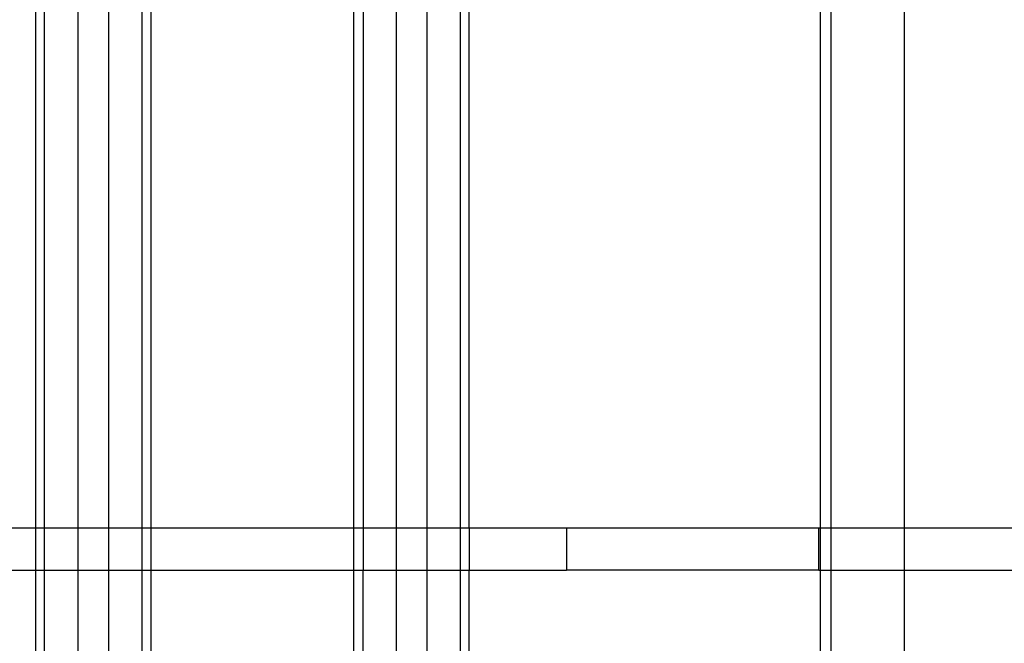
# Model space of a CAD drawing. Extents: x -69 to 69, y -32 to 32.
# Drawn here: x 60 to 62, y 5 to 6 of the extents above; entities that cross this region are included whole.
import ezdxf

# ---------------------------------------------------------------- set-up
doc = ezdxf.new("R2010")
doc.units = 0
doc.header["$MEASUREMENT"] = 0
doc.layers.get('0').update_dxf_attribs({"linetype": 'CONTINUOUS'})

msp = doc.modelspace()

# ---------------------------------------------------------------- linework, layer by layer
for p, q in [((60.2878, 6.0657), (60.2878, 5.0421)), ((60.3049, 5.0421), (60.3049, 6.0657)), ((60.3674, 5.0421), (60.3674, 6.0657)), ((60.4242, 6.0657), (60.4242, 5.0421)), ((60.4867, 6.0657), (60.4867, 5.0421)), ((60.5038, 6.0657), (60.5038, 5.0421)), ((60.8837, 5.0421), (60.8837, 6.0657)), ((60.9007, 6.0657), (60.9007, 5.0421)), ((60.9632, 5.0421), (60.9632, 6.0657)), ((61.02, 6.0657), (61.02, 5.0421)), ((61.0826, 6.0657), (61.0826, 5.0421)), ((61.0996, 5.0421), (61.0996, 6.0657)), ((61.7567, 5.0421), (61.7567, 6.0657)), ((61.7764, 5.0421), (61.7764, 6.0657)), ((61.9142, 5.0421), (61.9142, 6.0657)), ((60.2878, 5.0421), (59.6307, 5.0421)), ((60.2878, 5.0421), (60.2878, 4.9634)), ((60.3049, 5.0421), (60.2878, 5.0421)), ((60.3049, 4.9634), (60.3049, 5.0421)), ((60.3674, 5.0421), (60.3049, 5.0421)), ((60.3674, 4.9634), (60.3674, 5.0421)), ((60.4242, 5.0421), (60.3674, 5.0421)), ((60.4242, 5.0421), (60.4242, 4.9634)), ((60.4867, 5.0421), (60.4242, 5.0421)), ((60.4867, 5.0421), (60.4867, 4.9634)), ((60.5038, 5.0421), (60.4867, 5.0421)), ((60.8837, 5.0421), (60.5038, 5.0421)), ((60.5038, 5.0421), (60.5038, 4.9634)), ((60.8837, 4.9634), (60.8837, 5.0421)), ((60.9007, 5.0421), (60.8837, 5.0421)), ((60.9632, 5.0421), (60.9007, 5.0421)), ((60.9007, 5.0421), (60.9007, 4.9634)), ((60.9632, 4.9634), (60.9632, 5.0421)), ((61.02, 5.0421), (60.9632, 5.0421)), ((61.02, 5.0421), (61.02, 4.9634)), ((61.0826, 5.0421), (61.02, 5.0421)), ((61.0826, 5.0421), (61.0826, 4.9634)), ((61.0996, 5.0421), (61.0826, 5.0421)), ((61.2814, 5.0421), (61.0996, 5.0421)), ((61.0996, 5.0421), (61.0996, 4.9634)), ((61.7538, 5.0421), (61.2814, 5.0421)), ((61.2814, 5.0421), (61.2814, 4.9634)), ((61.7567, 5.0421), (61.7538, 5.0421)), ((61.7538, 4.9634), (61.7538, 5.0421)), ((61.7567, 4.9634), (61.7567, 5.0421)), ((61.7764, 5.0421), (61.7567, 5.0421)), ((61.7764, 4.9634), (61.7764, 5.0421)), ((61.9142, 5.0421), (61.7764, 5.0421)), ((61.9142, 4.9634), (61.9142, 5.0421)), ((62.2685, 5.0421), (61.9142, 5.0421)), ((59.6307, 4.9634), (60.2878, 4.9634)), ((60.2878, 4.9634), (60.2878, 4.6509)), ((60.2878, 4.9634), (60.3049, 4.9634)), ((60.3049, 4.6509), (60.3049, 4.9634)), ((60.3049, 4.9634), (60.3674, 4.9634)), ((60.3674, 4.6509), (60.3674, 4.9634)), ((60.3674, 4.9634), (60.4242, 4.9634)), ((60.4242, 4.9634), (60.4242, 4.6509)), ((60.4242, 4.9634), (60.4867, 4.9634)), ((60.4867, 4.9634), (60.4867, 4.6509)), ((60.4867, 4.9634), (60.5038, 4.9634)), ((60.5038, 4.9634), (60.5038, 4.6509)), ((60.5038, 4.9634), (60.8837, 4.9634)), ((60.8837, 4.6509), (60.8837, 4.9634)), ((60.8837, 4.9634), (60.9007, 4.9634)), ((60.9007, 4.6509), (60.9007, 4.9634)), ((60.9007, 4.9634), (60.9632, 4.9634)), ((60.9632, 4.6509), (60.9632, 4.9634)), ((60.9632, 4.9634), (61.02, 4.9634)), ((61.02, 4.9634), (61.02, 4.6509)), ((61.02, 4.9634), (61.0826, 4.9634)), ((61.0826, 4.9634), (61.0826, 4.6509)), ((61.0826, 4.9634), (61.0996, 4.9634)), ((61.0996, 4.6509), (61.0996, 4.9634)), ((61.0996, 4.9634), (61.2814, 4.9634)), ((61.7538, 4.9634), (61.2814, 4.9634)), ((61.7538, 4.9634), (61.7567, 4.9634)), ((61.7567, 4.6509), (61.7567, 4.9634)), ((61.7567, 4.9634), (61.7764, 4.9634)), ((61.7764, 4.6903), (61.7764, 4.9634)), ((61.7764, 4.9634), (61.9142, 4.9634)), ((61.9142, 4.6903), (61.9142, 4.9634)), ((61.9142, 4.9634), (62.2685, 4.9634))]:
    msp.add_line(p, q)

doc.saveas('drawing.dxf')
